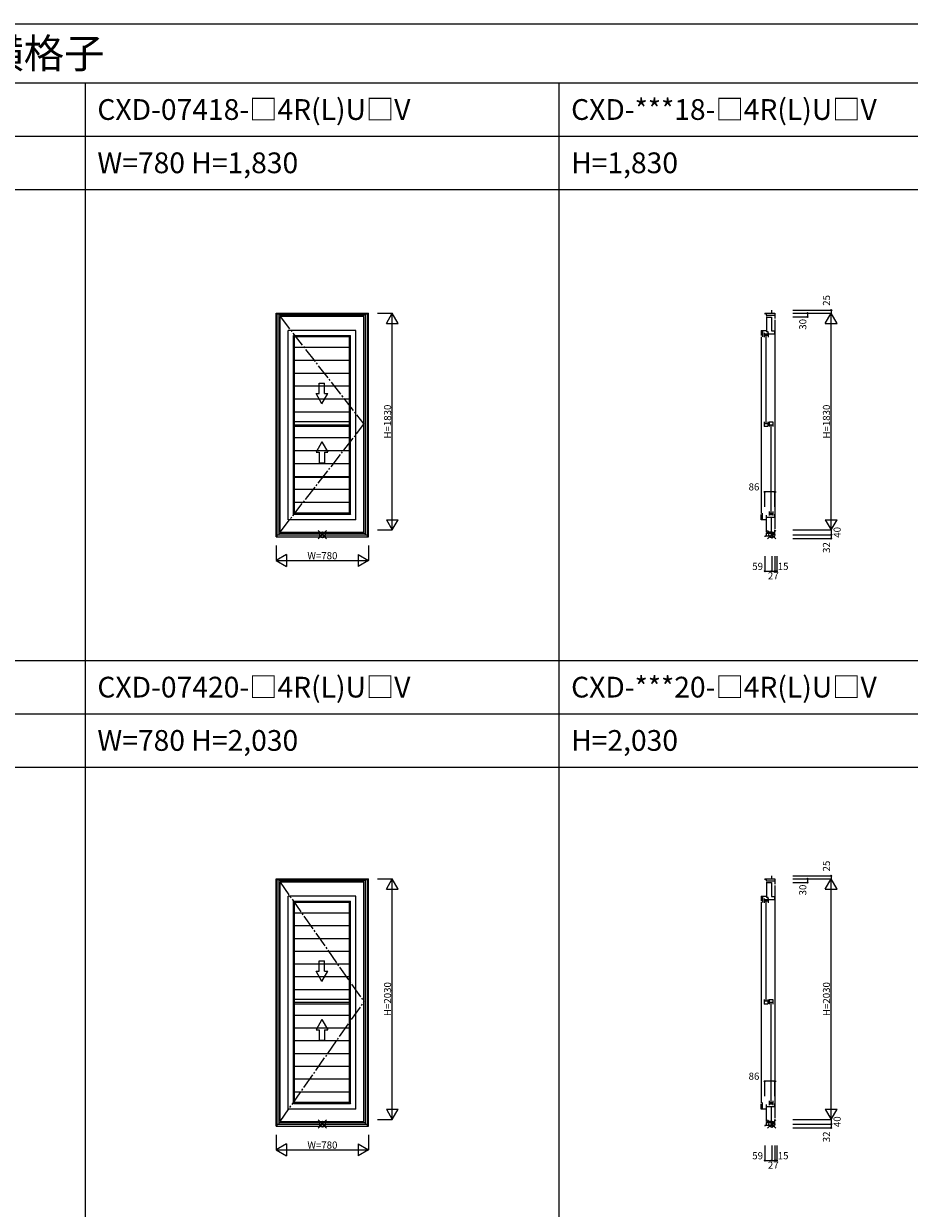
# Model space of a CAD drawing. Extents: x 0 to 27500, y 0 to 20000.
# Drawn here: x 7478 to 14956, y 10000 to 20000 of the extents above; entities that cross this region are included whole.
import ezdxf

# ---------------------------------------------------------------- set-up
doc = ezdxf.new("R2010")
doc.units = 0
doc.linetypes.add('CENTER', pattern=[17.5, 13, -1.5, 1.5, -1.5])
doc.layers.get('0').update_dxf_attribs({"linetype": 'CONTINUOUS'})
for name, color, linetype in [('YKK_A1', 4, 'CONTINUOUS'), ('YKK_C1', 4, 'CONTINUOUS'), ('YKK_F1', 7, 'CONTINUOUS'), ('YKK_IN', 1, 'CONTINUOUS'), ('YKK_N1', 2, 'CONTINUOUS')]:
    doc.layers.add(name, color=color, linetype=linetype)
doc.styles.add('EXTFONT', font='txt.shx', dxfattribs={"height": 60, "bigfont": 'EXTFONT'})
doc.styles.get("Standard").update_dxf_attribs({"font": 'txt.shx', "bigfont": 'bigfont.shx'})

msp = doc.modelspace()

# ---------------------------------------------------------------- linework, layer by layer
at = {"layer": 'YKK_A1'}
for p, q in [((9610, 17556), (10390, 17556)), ((9610, 15669), (9610, 17556)), ((9619, 15669), (9619, 17556)), ((10381, 17549), (9619, 17549)), ((9636, 15686), (9636, 17549)), ((10364, 17539), (9636, 17539)), ((10351, 17527), (9643, 17527)), ((9643, 15708), (9643, 17527)), ((10351, 15708), (10351, 17527)), ((10364, 15686), (10364, 17549)), ((10381, 15669), (10381, 17556)), ((10390, 15669), (10390, 17556)), ((10281, 17411), (9712, 17411)), ((9712, 15813), (9712, 17411)), ((10281, 15813), (10281, 17411)), ((9765, 17357), (9755, 17368)), ((9755, 15856), (9755, 17368)), ((9755, 17368), (10238, 17368)), ((10228, 17357), (9765, 17357)), ((9765, 15867), (9765, 17357)), ((10228, 17357), (10238, 17368)), ((10228, 15867), (10228, 17357)), ((10238, 15856), (10238, 17368)), ((10228, 17266), (9765, 17266)), ((10228, 17157), (9765, 17157)), ((10228, 17048), (9765, 17048)), ((10228, 16939), (9765, 16939)), ((10228, 16830), (9765, 16830)), ((10228, 16721), (9765, 16721)), ((10228, 16639), (9765, 16639)), ((10228, 16612), (9765, 16612)), ((10228, 16599), (9765, 16599)), ((10228, 16503), (9765, 16503)), ((10228, 16394), (9765, 16394)), ((10228, 16285), (9765, 16285)), ((10228, 16176), (9765, 16176)), ((10228, 16170), (9765, 16170)), ((10228, 16067), (9765, 16067)), ((10228, 15958), (9765, 15958)), ((10281, 15813), (9712, 15813)), ((9765, 15867), (9755, 15856)), ((10238, 15856), (9755, 15856)), ((10228, 15867), (9765, 15867)), ((10228, 15867), (10238, 15856)), ((9643, 15708), (10351, 15708)), ((9610, 15669), (10390, 15669)), ((9619, 15686), (10381, 15686)), ((9636, 15700), (10364, 15700)), ((9610, 12781), (10390, 12781)), ((9610, 10694), (9610, 12781)), ((9619, 10694), (9619, 12781)), ((10381, 12774), (9619, 12774)), ((9636, 10711), (9636, 12774)), ((10364, 12764), (9636, 12764)), ((10351, 12752), (9643, 12752)), ((9643, 10733), (9643, 12752)), ((10351, 10733), (10351, 12752)), ((10364, 10711), (10364, 12774)), ((10381, 10694), (10381, 12781)), ((10390, 10694), (10390, 12781)), ((10281, 12636), (9712, 12636)), ((9712, 10838), (9712, 12636)), ((10281, 10838), (10281, 12636)), ((9765, 12582), (9755, 12593)), ((9755, 10881), (9755, 12593)), ((9755, 12593), (10238, 12593)), ((10228, 12582), (9765, 12582)), ((9765, 10892), (9765, 12582)), ((10228, 12582), (10238, 12593)), ((10228, 10892), (10228, 12582)), ((10238, 10881), (10238, 12593)), ((10228, 12492), (9765, 12492)), ((10228, 12384), (9765, 12384)), ((10228, 12276), (9765, 12276)), ((10228, 12168), (9765, 12168)), ((10228, 12060), (9765, 12060)), ((10228, 11953), (9765, 11953)), ((10228, 11845), (9765, 11845)), ((10228, 11764), (9765, 11764)), ((10228, 11737), (9765, 11737)), ((10228, 11724), (9765, 11724)), ((10228, 11629), (9765, 11629)), ((10228, 11521), (9765, 11521)), ((10228, 11413), (9765, 11413)), ((10228, 11305), (9765, 11305)), ((10228, 11197), (9765, 11197)), ((10228, 11089), (9765, 11089)), ((10228, 10981), (9765, 10981)), ((10281, 10838), (9712, 10838)), ((9765, 10892), (9755, 10881)), ((10238, 10881), (9755, 10881)), ((10228, 10892), (9765, 10892)), ((10228, 10892), (10238, 10881)), ((9619, 10711), (10381, 10711)), ((9636, 10725), (10364, 10725)), ((9643, 10733), (10351, 10733)), ((9610, 10694), (10390, 10694))]:
    msp.add_line(p, q, dxfattribs=at)
at = {"layer": 'YKK_A1', "linetype": 'CENTER', "ltscale": 10}
for p, q in [((9643, 17527), (10351, 16618)), ((9643, 15708), (10351, 16618)), ((9643, 12752), (10351, 11743)), ((9643, 10733), (10351, 11743))]:
    msp.add_line(p, q, dxfattribs=at)
at = {"layer": 'YKK_A1', "linetype": 'Continuous'}
for p, q in [((9974, 16965), (10019, 16965)), ((9974, 16877), (9974, 16965)), ((10019, 16877), (10019, 16965)), ((9946, 16877), (9974, 16877)), ((9996, 16790), (9946, 16877)), ((9996, 16790), (10046, 16877)), ((10019, 16877), (10046, 16877)), ((9996, 16469), (9946, 16383)), ((9996, 16469), (10046, 16383)), ((9946, 16383), (9974, 16383)), ((9974, 16383), (9974, 16294)), ((10019, 16383), (10019, 16294)), ((10019, 16383), (10046, 16383)), ((9974, 16294), (10019, 16294)), ((9946, 12002), (9974, 12002)), ((9996, 11915), (9946, 12002)), ((9974, 12090), (10019, 12090)), ((9974, 12002), (9974, 12090)), ((9996, 11915), (10046, 12002)), ((10019, 12002), (10019, 12090)), ((10019, 12002), (10046, 12002)), ((9996, 11594), (9946, 11508)), ((9946, 11508), (9974, 11508)), ((9974, 11508), (9974, 11419)), ((9996, 11594), (10046, 11508)), ((10019, 11508), (10019, 11419)), ((10019, 11508), (10046, 11508)), ((9974, 11419), (10019, 11419))]:
    msp.add_line(p, q, dxfattribs=at)
at = {"layer": 'YKK_C1'}
for p, q in [((13735, 17556), (13735, 17549)), ((13735, 17556), (13821, 17556)), ((13746, 17556), (13746, 17539)), ((13746, 17539), (13821, 17539)), ((13750, 17527), (13750, 17398)), ((13750, 17524), (13791, 17524)), ((13791, 17524), (13791, 17406)), ((13794, 17556), (13794, 17581)), ((13821, 17556), (13821, 17510)), ((13821, 17500), (13821, 15736)), ((13704, 17411), (13750, 17411)), ((13704, 17411), (13704, 17368)), ((13717, 17411), (13717, 17357)), ((13791, 17406), (13817, 17406)), ((13817, 17406), (13817, 17381)), ((13704, 17358), (13704, 15866)), ((13729, 17391), (13729, 17355)), ((13729, 17382), (13763, 17382)), ((13729, 17371), (13763, 17371)), ((13744, 17367), (13744, 16627)), ((13764, 17398), (13750, 17398)), ((13763, 17391), (13763, 17355)), ((13764, 17381), (13764, 17398)), ((13764, 17381), (13817, 17381)), ((13729, 16639), (13729, 16599)), ((13761, 16623), (13729, 16623)), ((13729, 16602), (13761, 16602)), ((13761, 16639), (13761, 16602)), ((13771, 16639), (13802, 16639)), ((13771, 16639), (13771, 16599)), ((13771, 16615), (13802, 16615)), ((13785, 16611), (13785, 15871)), ((13802, 16639), (13802, 16599)), ((13704, 15813), (13704, 15856)), ((13750, 15813), (13704, 15813)), ((13717, 15813), (13717, 15867)), ((13750, 15708), (13750, 15852)), ((13750, 15835), (13817, 15835)), ((13771, 15883), (13771, 15847)), ((13771, 15868), (13804, 15868)), ((13771, 15856), (13804, 15856)), ((13791, 15711), (13791, 15835)), ((13804, 15883), (13804, 15847)), ((13817, 15860), (13817, 15835)), ((13750, 15711), (13791, 15711)), ((13821, 15686), (13821, 15726)), ((13794, 15675), (13735, 15675)), ((13735, 15675), (13735, 15669)), ((13748, 15700), (13821, 15700)), ((13748, 15700), (13748, 15675)), ((13821, 15686), (13794, 15686)), ((13794, 15686), (13794, 15654)), ((13794, 12781), (13794, 12806)), ((13735, 12781), (13735, 12774)), ((13735, 12781), (13821, 12781)), ((13746, 12781), (13746, 12764)), ((13746, 12764), (13821, 12764)), ((13750, 12752), (13750, 12623)), ((13750, 12749), (13791, 12749)), ((13791, 12749), (13791, 12631)), ((13821, 12781), (13821, 12735)), ((13821, 12725), (13821, 10761)), ((13704, 12636), (13750, 12636)), ((13704, 12636), (13704, 12593)), ((13717, 12636), (13717, 12582)), ((13729, 12616), (13729, 12580)), ((13729, 12607), (13763, 12607)), ((13764, 12623), (13750, 12623)), ((13763, 12616), (13763, 12580)), ((13764, 12606), (13764, 12623)), ((13764, 12606), (13817, 12606)), ((13791, 12631), (13817, 12631)), ((13817, 12631), (13817, 12606)), ((13704, 12583), (13704, 10891)), ((13729, 12596), (13763, 12596)), ((13744, 12592), (13744, 11752)), ((13729, 11764), (13729, 11724)), ((13761, 11748), (13729, 11748)), ((13729, 11727), (13761, 11727)), ((13761, 11764), (13761, 11727)), ((13771, 11764), (13802, 11764)), ((13771, 11764), (13771, 11724)), ((13771, 11740), (13802, 11740)), ((13785, 11736), (13785, 10896)), ((13802, 11764), (13802, 11724)), ((13771, 10908), (13771, 10872)), ((13804, 10908), (13804, 10872)), ((13704, 10838), (13704, 10881)), ((13750, 10838), (13704, 10838)), ((13717, 10838), (13717, 10892)), ((13750, 10733), (13750, 10877)), ((13750, 10860), (13817, 10860)), ((13771, 10893), (13804, 10893)), ((13771, 10881), (13804, 10881)), ((13791, 10736), (13791, 10860)), ((13817, 10885), (13817, 10860)), ((13794, 10700), (13735, 10700)), ((13735, 10700), (13735, 10694)), ((13748, 10725), (13821, 10725)), ((13748, 10725), (13748, 10700)), ((13750, 10736), (13791, 10736)), ((13821, 10711), (13794, 10711)), ((13794, 10711), (13794, 10679)), ((13821, 10711), (13821, 10751))]:
    msp.add_line(p, q, dxfattribs=at)
at = {"layer": 'YKK_F1', "color": 7}
for p, q in [((0, 20000), (27500, 20000)), ((0, 19500), (27000, 19500)), ((8000, 0), (8000, 19500)), ((12000, 0), (12000, 19500)), ((0, 19050), (27000, 19050)), ((0, 18600), (27000, 18600)), ((0, 14625), (27000, 14625)), ((0, 14175), (27000, 14175)), ((0, 13725), (27000, 13725))]:
    msp.add_line(p, q, dxfattribs=at)
at = {"layer": 'YKK_IN', "linetype": 'Continuous'}
for p, q in [((10035, 15651), (9965, 15721)), ((10035, 15721), (9965, 15651)), ((13829, 15651), (13758, 15721)), ((13829, 15721), (13758, 15651)), ((10035, 10676), (9965, 10746)), ((10035, 10746), (9965, 10676)), ((13829, 10676), (13758, 10746)), ((13829, 10746), (13758, 10676))]:
    msp.add_line(p, q, dxfattribs=at)
for centre in [(10000, 15686), (13794, 15686), (10000, 10711), (13794, 10711)]:
    msp.add_circle(centre, 25, dxfattribs=at)
at = {"layer": 'YKK_N1'}
for p, q in [((10465, 17556), (10590, 17556)), ((10540, 17469), (10590, 17556)), ((10640, 17469), (10590, 17556)), ((10590, 15726), (10590, 17556)), ((13971, 17581), (14296, 17581)), ((13971, 17556), (14296, 17556)), ((13971, 17556), (14096, 17556)), ((13971, 17556), (14296, 17556)), ((13971, 17526), (14096, 17526)), ((14096, 17556), (14096, 17526)), ((14246, 17469), (14296, 17556)), ((14296, 17581), (14296, 17556)), ((14346, 17469), (14296, 17556)), ((14296, 15726), (14296, 17556)), ((10540, 17469), (10640, 17469)), ((14246, 17469), (14346, 17469)), ((13735, 15922), (13735, 16047)), ((13821, 16047), (13735, 16047)), ((13821, 15922), (13821, 16047)), ((10540, 15813), (10640, 15813)), ((10540, 15813), (10590, 15726)), ((10590, 15726), (10640, 15813)), ((14246, 15813), (14346, 15813)), ((14246, 15813), (14296, 15726)), ((14296, 15726), (14346, 15813)), ((10465, 15726), (10590, 15726)), ((13971, 15726), (14296, 15726)), ((13971, 15726), (14296, 15726)), ((14296, 15726), (14296, 15686)), ((13971, 15686), (14296, 15686)), ((13971, 15686), (14296, 15686)), ((13971, 15654), (14296, 15654)), ((14296, 15686), (14296, 15654)), ((9610, 15594), (9610, 15469)), ((9697, 15519), (9610, 15469)), ((9697, 15519), (9697, 15419)), ((10303, 15519), (10303, 15419)), ((10303, 15519), (10390, 15469)), ((10390, 15594), (10390, 15469)), ((13735, 15504), (13735, 15379)), ((13794, 15504), (13794, 15379)), ((13794, 15504), (13794, 15379)), ((13821, 15504), (13821, 15379)), ((13821, 15504), (13821, 15379)), ((13836, 15504), (13836, 15379)), ((9610, 15469), (9697, 15419)), ((9610, 15469), (10390, 15469)), ((10390, 15469), (10303, 15419)), ((13735, 15379), (13794, 15379)), ((13794, 15379), (13821, 15379)), ((13821, 15379), (13836, 15379)), ((13971, 12806), (14296, 12806)), ((14296, 12806), (14296, 12781)), ((10465, 12781), (10590, 12781)), ((10540, 12694), (10590, 12781)), ((10640, 12694), (10590, 12781)), ((10590, 10751), (10590, 12781)), ((13971, 12781), (14296, 12781)), ((13971, 12781), (14096, 12781)), ((13971, 12781), (14296, 12781)), ((13971, 12751), (14096, 12751)), ((14096, 12781), (14096, 12751)), ((14246, 12694), (14296, 12781)), ((14346, 12694), (14296, 12781)), ((14296, 10751), (14296, 12781)), ((10540, 12694), (10640, 12694)), ((14246, 12694), (14346, 12694)), ((13735, 10947), (13735, 11072)), ((13821, 11072), (13735, 11072)), ((13821, 10947), (13821, 11072)), ((10540, 10838), (10640, 10838)), ((10540, 10838), (10590, 10751)), ((10590, 10751), (10640, 10838)), ((14246, 10838), (14346, 10838)), ((14246, 10838), (14296, 10751)), ((14296, 10751), (14346, 10838)), ((10465, 10751), (10590, 10751)), ((13971, 10751), (14296, 10751)), ((13971, 10751), (14296, 10751)), ((13971, 10711), (14296, 10711)), ((13971, 10711), (14296, 10711)), ((14296, 10751), (14296, 10711)), ((14296, 10711), (14296, 10679)), ((9610, 10619), (9610, 10494)), ((10390, 10619), (10390, 10494)), ((13971, 10679), (14296, 10679)), ((9697, 10544), (9610, 10494)), ((9697, 10544), (9697, 10444)), ((10303, 10544), (10303, 10444)), ((10303, 10544), (10390, 10494)), ((13735, 10529), (13735, 10404)), ((13794, 10529), (13794, 10404)), ((13794, 10529), (13794, 10404)), ((13821, 10529), (13821, 10404)), ((13821, 10529), (13821, 10404)), ((13836, 10529), (13836, 10404)), ((9610, 10494), (9697, 10444)), ((9610, 10494), (10390, 10494)), ((10390, 10494), (10303, 10444)), ((13735, 10404), (13794, 10404)), ((13794, 10404), (13821, 10404)), ((13821, 10404), (13836, 10404))]:
    msp.add_line(p, q, dxfattribs=at)
for centre in [(14096, 17556), (14096, 17526), (14296, 17581), (13735, 16047), (13821, 16047), (14296, 15686), (14296, 15654), (13735, 15379), (13794, 15379), (13821, 15379), (13836, 15379), (14296, 12806), (14096, 12781), (14096, 12751), (13735, 11072), (13821, 11072), (14296, 10711), (14296, 10679), (13735, 10404), (13794, 10404), (13821, 10404), (13836, 10404)]:
    msp.add_circle(centre, 5, dxfattribs=at)

# ---------------------------------------------------------------- texts
at = {"style": 'EXTFONT'}
for s, height, p in [('CXDWE03  在来 エピソードII NEO 通風ドア 横格子', 250, (500, 19625)), ('CXD-07418-□4R(L)U□V', 175, (8100, 19188)), ('CXD-***18-□4R(L)U□V', 175, (12100, 19188)), ('W=780 H=1,830', 175, (8100, 18738)), ('H=1,830', 175, (12100, 18738)), ('CXD-07420-□4R(L)U□V', 175, (8100, 14312)), ('CXD-***20-□4R(L)U□V', 175, (12100, 14312)), ('W=780 H=2,030', 175, (8100, 13862)), ('H=2,030', 175, (12100, 13862))]:
    msp.add_text(s, height=height, dxfattribs=at).set_placement(p)
at = {"layer": 'YKK_N1', "char_height": 60, "attachment_point": 5, "rotation": 90}
for s, insert in [('\\A1;25', (14256, 17664)), ('\\A1;30', (14056, 17462)), ('\\A1;H=1830', (10550, 16641)), ('\\A1;H=1830', (14256, 16641)), ('\\A1;40', (14346, 15706)), ('\\A1;32', (14256, 15578)), ('\\A1;25', (14256, 12889)), ('\\A1;30', (14056, 12687)), ('\\A1;H=2030', (10550, 11766)), ('\\A1;H=2030', (14256, 11766)), ('\\A1;40', (14346, 10731)), ('\\A1;32', (14256, 10603))]:
    msp.add_mtext(s, dxfattribs=dict(at, insert=insert))
at = {"layer": 'YKK_N1', "char_height": 60, "attachment_point": 5}
for s, insert in [('\\A1;86', (13644, 16090)), ('\\A1;W=780', (10000, 15509)), ('\\A1;59', (13675, 15419)), ('\\A1;15', (13890, 15419)), ('\\A1;27', (13807, 15339)), ('\\A1;86', (13644, 11115)), ('\\A1;W=780', (10000, 10534)), ('\\A1;59', (13675, 10444)), ('\\A1;15', (13890, 10444)), ('\\A1;27', (13807, 10364))]:
    msp.add_mtext(s, dxfattribs=dict(at, insert=insert))

doc.saveas('drawing.dxf')
